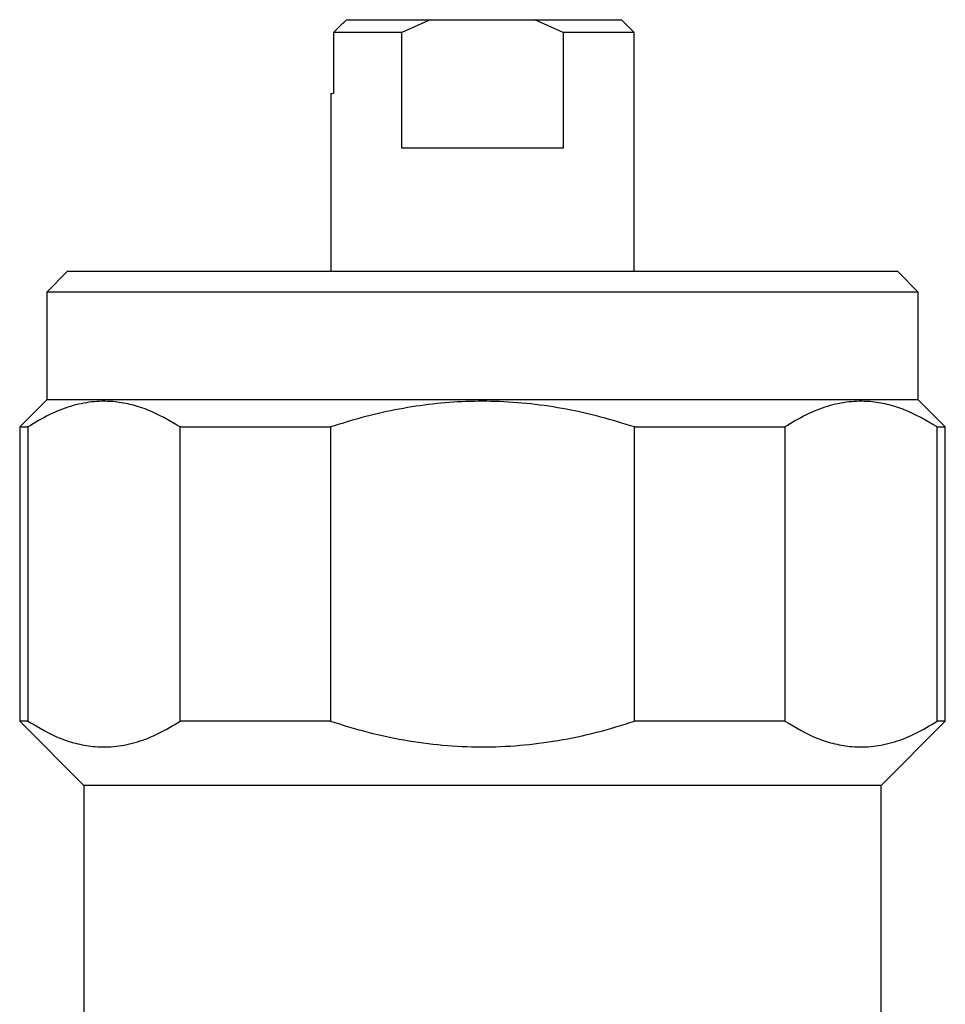
# Model space of a CAD drawing. Extents: x 19 to 382, y 24 to 266.
# Drawn here: x 220 to 256, y 228 to 266 of the extents above; entities that cross this region are included whole.
import ezdxf

# ---------------------------------------------------------------- set-up
doc = ezdxf.new("R2010")
doc.units = 0
doc.layers.get('0').update_dxf_attribs({"linetype": 'CONTINUOUS'})

msp = doc.modelspace()

# ---------------------------------------------------------------- linework, layer by layer
at = {"color": 7, "linetype": 'CONTINUOUS'}
for p, q in [((232.867, 265.883), (236.114, 265.883)), ((236.114, 265.883), (235.022, 265.383)), ((236.114, 265.883), (240.193, 265.883)), ((241.286, 265.383), (240.193, 265.883)), ((240.193, 265.883), (243.554, 265.883)), ((244.054, 265.383), (243.554, 265.883)), ((232.357, 265.383), (232.357, 263.005)), ((235.022, 265.383), (232.357, 265.383)), ((235.022, 260.883), (235.022, 265.383)), ((241.286, 265.383), (241.286, 260.883)), ((244.054, 265.383), (241.286, 265.383)), ((244.054, 256.083), (244.054, 265.383)), ((232.254, 262.994), (232.254, 256.083)), ((241.286, 260.883), (235.022, 260.883)), ((222.004, 256.083), (221.204, 255.283)), ((254.304, 256.083), (222.004, 256.083)), ((255.104, 255.283), (254.304, 256.083)), ((221.204, 255.283), (221.204, 251.083)), ((255.104, 255.283), (221.204, 255.283)), ((255.104, 251.083), (255.104, 255.283)), ((221.204, 251.083), (220.154, 250.033)), ((255.104, 251.083), (221.204, 251.083)), ((256.154, 250.033), (255.104, 251.083)), ((220.154, 250.033), (220.154, 238.583)), ((220.154, 250.033), (220.473, 250.033)), ((220.473, 250.033), (220.473, 238.583)), ((226.389, 250.033), (232.238, 250.033)), ((226.389, 238.583), (226.389, 250.033)), ((232.238, 250.033), (232.238, 238.583)), ((244.07, 250.033), (249.918, 250.033)), ((244.07, 238.583), (244.07, 250.033)), ((249.918, 250.033), (249.918, 238.583)), ((255.834, 250.033), (256.154, 250.033)), ((255.834, 238.583), (255.834, 250.033)), ((256.154, 238.583), (256.154, 250.033)), ((220.154, 238.583), (222.654, 236.083)), ((220.473, 238.583), (220.154, 238.583)), ((232.238, 238.583), (226.389, 238.583)), ((249.918, 238.583), (244.07, 238.583)), ((253.654, 236.083), (256.154, 238.583)), ((256.154, 238.583), (255.834, 238.583)), ((222.654, 236.083), (222.654, 218.183)), ((253.654, 236.083), (222.654, 236.083)), ((253.654, 218.183), (253.654, 236.083))]:
    msp.add_line(p, q, dxfattribs=at)
for points, knots in [([(232.357, 265.383), (232.463, 265.487), (232.633, 265.654), (232.803, 265.82), (232.867, 265.883)], [0, 0, 0, 0, 0.624245, 1, 1, 1, 1]), ([(232.357, 263.005), (232.29, 262.997), (232.221, 262.99), (232.255, 262.994), (232.256, 262.994)], [0, 0, 0, 0, 0.982103, 1, 1, 1, 1]), ([(226.389, 250.033), (225.967, 250.282), (225.328, 250.658), (224.448, 250.927), (223.727, 251.045), (222.951, 251.032), (222.12, 250.857), (221.29, 250.532), (220.746, 250.199), (220.473, 250.033)], [0, 0, 0, 0, 0.219213, 0.33093, 0.442635, 0.579585, 0.716547, 0.858252, 1, 1, 1, 1]), ([(244.07, 250.033), (243.633, 250.168), (242.76, 250.439), (241.412, 250.74), (240.037, 250.947), (238.675, 251.043), (237.345, 251.03), (235.606, 250.881), (233.893, 250.547), (232.644, 250.159), (232.238, 250.033)], [0, 0, 0, 0, 0.113782, 0.227547, 0.343646, 0.459732, 0.567144, 0.674559, 0.893977, 1, 1, 1, 1]), ([(255.834, 250.033), (255.411, 250.282), (254.773, 250.658), (253.893, 250.927), (253.172, 251.045), (252.396, 251.032), (251.565, 250.857), (250.735, 250.532), (250.191, 250.199), (249.918, 250.033)], [0, 0, 0, 0, 0.219213, 0.33093, 0.442635, 0.579585, 0.716547, 0.858252, 1, 1, 1, 1]), ([(220.473, 238.583), (220.896, 238.334), (221.535, 237.958), (222.414, 237.689), (223.136, 237.57), (223.912, 237.584), (224.743, 237.759), (225.573, 238.084), (226.117, 238.417), (226.389, 238.583)], [0, 0, 0, 0, 0.219199, 0.330908, 0.442605, 0.579562, 0.716531, 0.858245, 1, 1, 1, 1]), ([(232.238, 238.583), (232.708, 238.438), (233.65, 238.147), (235.108, 237.834), (236.597, 237.632), (238.104, 237.56), (239.607, 237.624), (241.106, 237.817), (242.6, 238.13), (243.58, 238.432), (244.07, 238.583)], [0, 0, 0, 0, 0.12261, 0.245195, 0.370781, 0.496352, 0.620543, 0.744747, 0.87236, 1, 1, 1, 1]), ([(249.918, 238.583), (250.341, 238.334), (250.979, 237.958), (251.859, 237.689), (252.581, 237.57), (253.356, 237.584), (254.187, 237.759), (255.017, 238.084), (255.562, 238.417), (255.834, 238.583)], [0, 0, 0, 0, 0.219199, 0.330907, 0.442605, 0.579562, 0.716531, 0.858244, 1, 1, 1, 1])]:
    msp.add_open_spline(points, degree=3, knots=knots, dxfattribs=at)

doc.saveas('drawing.dxf')
